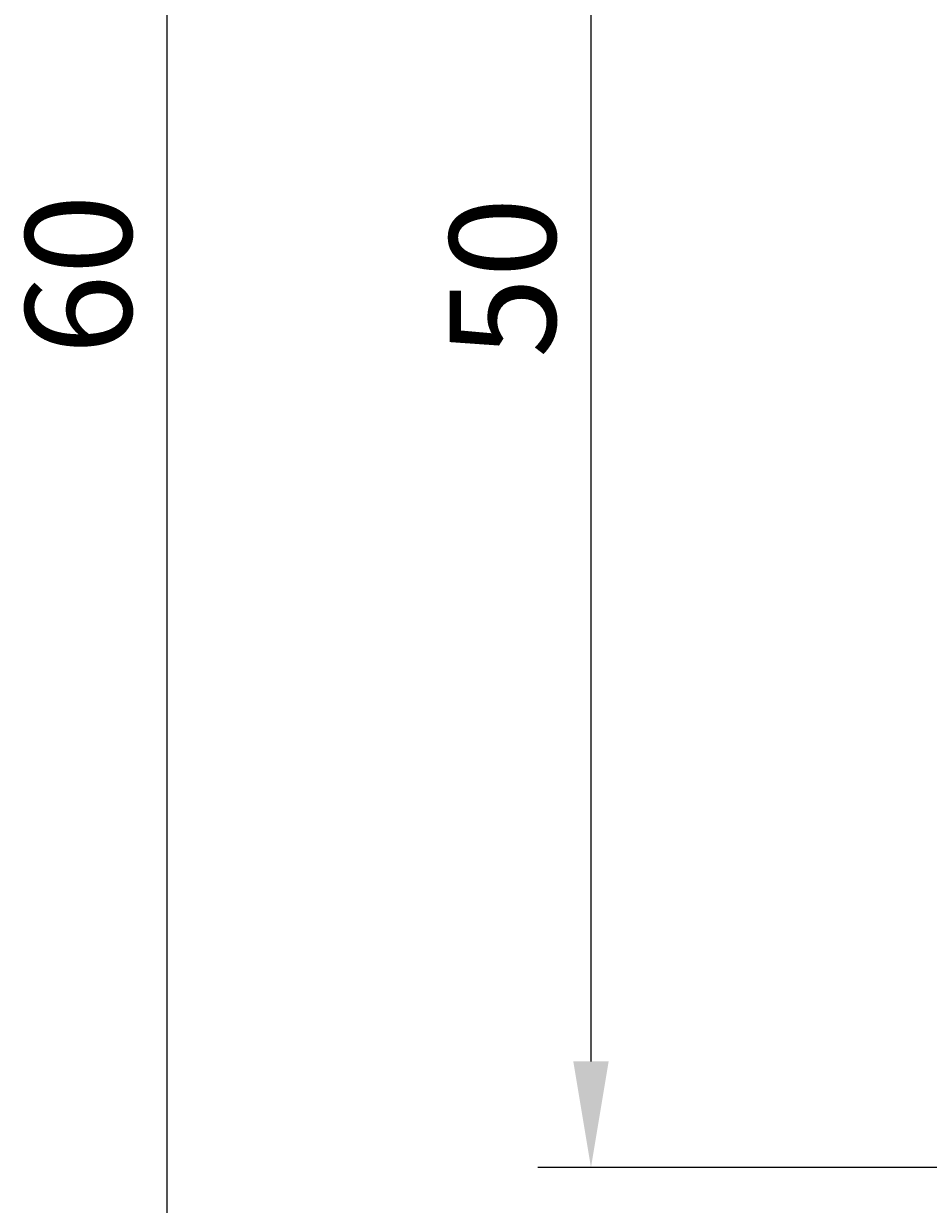
# Model space of a CAD drawing. Extents: x 41 to 242, y 317 to 421.
# Drawn here: x 41 to 67, y 355 to 388 of the extents above; entities that cross this region are included whole.
import ezdxf

# ---------------------------------------------------------------- set-up
doc = ezdxf.new("R2010")
doc.units = 0
doc.header["$LTSCALE"] = 7
doc.header["$PDMODE"] = 3
doc.header["$PDSIZE"] = -5
doc.layers.get('0').update_dxf_attribs({"linetype": 'CONTINUOUS'})
doc.layers.get('DEFPOINTS').update_dxf_attribs({"linetype": 'CONTINUOUS'})
doc.layers.add('SAPA_MATT', color=1, linetype='CONTINUOUS')
doc.styles.add('ISO', font='isocp3.shx')
doc.dimstyles.get("Standard").update_dxf_attribs({"dimtxt": 0.18, "dimasz": 0.18, "dimexe": 0.18, "dimexo": 0.0625, "dimgap": 0.09, "dimtad": 0, "dimtih": 1, "dimtoh": 1, "dimzin": 0, "dimcen": 0.09, "dimazin": 3, "dimtfac": 1, "dimtofl": 0, "dimtmove": 0, "dimatfit": 3})

# ---------------------------------------------------------------- blocks, each defined once
blk = doc.blocks.new('*U77')
at = {"layer": 'SAPA_MATT', "color": 2, "style": 'ISO'}
blk.add_text('50', height=3, rotation=90, dxfattribs=at).set_placement((56.309, 378.623))
blk = doc.blocks.new('*D71')
at = {"layer": 'DEFPOINTS', "color": 0}
for p in [(77.306, 405.724), (57.309, 355.724), (77.306, 355.724)]:
    blk.add_point(p, dxfattribs=at)
at = {"layer": 'SAPA_MATT'}
for p, q in [((75.806, 405.724), (55.809, 405.724)), ((57.309, 402.724), (57.309, 358.724)), ((75.806, 355.724), (55.809, 355.724))]:
    blk.add_line(p, q, dxfattribs=at)
for points in [[(56.809, 402.724), (57.809, 402.724), (57.309, 405.724)], [(56.809, 358.724), (57.809, 358.724), (57.309, 355.724)]]:
    blk.add_solid(points, dxfattribs=at)
blk.add_blockref('*U77', (0, 0))
blk = doc.blocks.new('*U78')
at = {"layer": 'SAPA_MATT', "color": 2, "style": 'ISO'}
blk.add_text('60', height=3, rotation=90, dxfattribs=at).set_placement((44.309, 378.713))
blk = doc.blocks.new('*D70')
at = {"layer": 'DEFPOINTS', "color": 0}
for p in [(91.048, 410.724), (45.309, 350.724), (77.404, 350.724)]:
    blk.add_point(p, dxfattribs=at)
at = {"layer": 'SAPA_MATT'}
for p, q in [((89.548, 410.724), (43.809, 410.724)), ((45.309, 407.724), (45.309, 353.724)), ((75.904, 350.724), (43.809, 350.724))]:
    blk.add_line(p, q, dxfattribs=at)
for points in [[(44.809, 407.724), (45.809, 407.724), (45.309, 410.724)], [(44.809, 353.724), (45.809, 353.724), (45.309, 350.724)]]:
    blk.add_solid(points, dxfattribs=at)
blk.add_blockref('*U78', (0, 0))

msp = doc.modelspace()

# ---------------------------------------------------------------- dimensions: what is measured, and where the dimension line sits
at = {"layer": 'SAPA_MATT'}
for base, p1, p2, picture, middle in [((45.309, 350.724), (91.048, 410.724), (77.404, 350.724), '*D70', (42.809, 380.724)), ((57.309, 355.724), (77.306, 405.724), (77.306, 355.724), '*D71', (54.809, 380.724))]:
    dim = msp.add_linear_dim(base=base, p1=p1, p2=p2, angle=90, dimstyle='Standard', override={"dimscale": 1}, dxfattribs=at)
    dim.commit()
    dim.dimension.update_dxf_attribs({"geometry": picture, "text_midpoint": middle})

doc.saveas('drawing.dxf')
